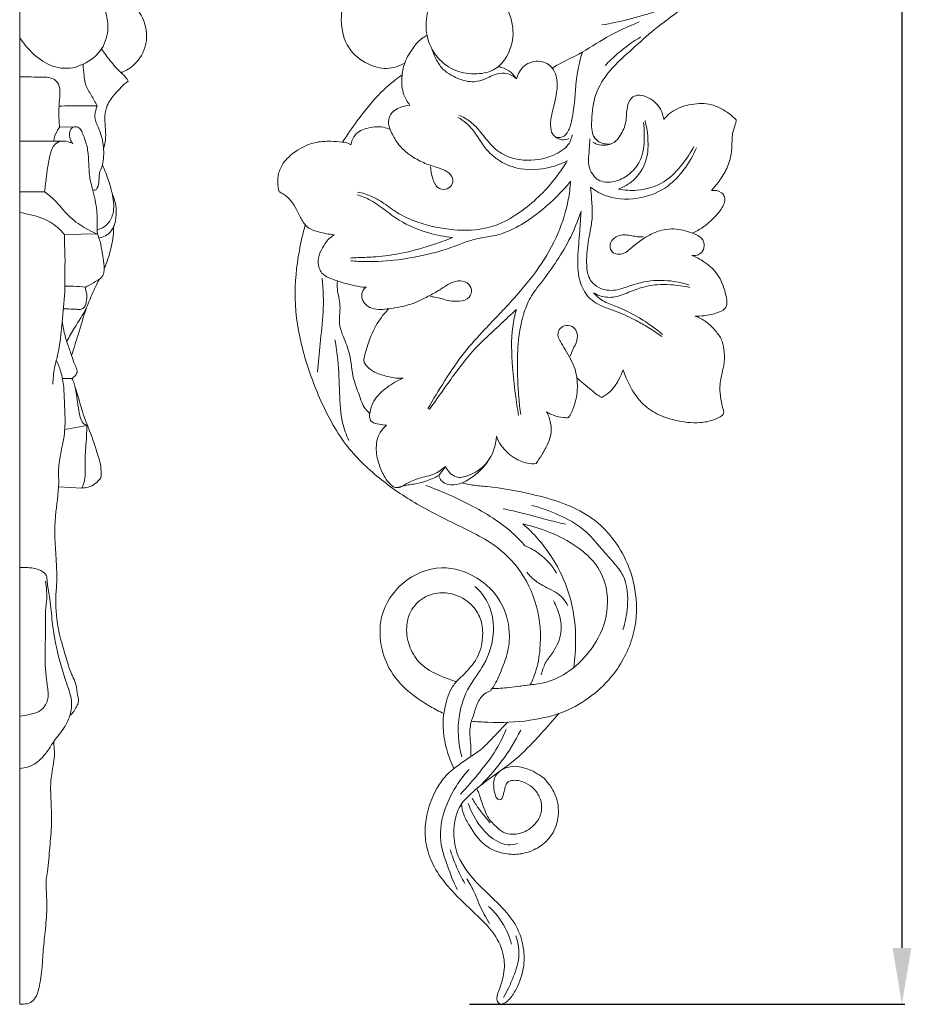
# Model space of a CAD drawing. Units: millimetres. Extents: x 0 to 1341, y -5 to 2424.
# Drawn here: x 456 to 615, y 1075 to 1250 of the extents above; entities that cross this region are included whole.
import ezdxf

# ---------------------------------------------------------------- set-up
doc = ezdxf.new("R2010")
doc.units = ezdxf.units.MM
doc.header["$MEASUREMENT"] = 0
doc.layers.get('0').update_dxf_attribs({"lineweight": 5})
doc.styles.add('Arial', font='arial.ttf')
doc.dimstyles.new('Default', dxfattribs={"dimtxt": 10, "dimasz": 10, "dimexe": 0.5, "dimexo": 0.5, "dimgap": 0.25, "dimtad": 1, "dimtoh": 1, "dimdec": 0, "dimzin": 1, "dimdsep": 46, "dimtxsty": 'Arial', "dimcen": 0.5, "dimazin": 0, "dimtfac": 1, "dimtdec": 4, "dimtix": 1, "dimtmove": 1, "dimatfit": 3, "dimfxl": 1, "dimtolj": 1, "dimtzin": 1, "dimarcsym": 0})

# ---------------------------------------------------------------- blocks, each defined once
blk = doc.blocks.new('*D6')
at = {"color": 0, "lineweight": -2, "transparency": 16777216}
for p, q in [((529.86, 1534.78), (613.73, 1534.78)), ((613.23, 1524.78), (613.23, 1084.67)), ((536.39, 1074.67), (613.73, 1074.67))]:
    blk.add_line(p, q, dxfattribs=at)
at = {"color": 0, "transparency": 16777216}
for points in [[(611.56, 1524.78), (614.9, 1524.78), (613.23, 1534.78)], [(611.56, 1084.67), (614.9, 1084.67), (613.23, 1074.67)]]:
    blk.add_solid(points, dxfattribs=at)
at = {"layer": 'Defpoints', "color": 0, "transparency": 16777216}
for p in [(529.36, 1534.78), (535.89, 1074.67), (613.23, 1074.67)]:
    blk.add_point(p, dxfattribs=at)
at = {"color": 0, "transparency": 16777216, "insert": (607.87, 1304.72), "char_height": 10, "attachment_point": 5, "rotation": 90, "style": 'Arial'}
blk.add_mtext('\\A1;459', dxfattribs=at)
blk = doc.blocks.new('N-253L_106_459')
blk.add_line((532.09, 1170.24), (530.93, 1168.63))
for points, knots in [([(576.2, 1322.52), (577.6, 1321.9), (580.07, 1320.68), (583.14, 1318.07), (586.49, 1316.5), (589.79, 1314.15), (591.7, 1310.1), (592.74, 1305.76), (593.06, 1301.52), (592.21, 1296.89), (592.09, 1291.48), (591.29, 1285.03), (590.6, 1278.98), (588.49, 1272.24), (585.5, 1266.15), (582.04, 1259.79), (578.04, 1255.27), (573.82, 1251.2), (569.31, 1248.12), (565.3, 1244.36), (561.33, 1240.95), (558.53, 1236.51), (558.05, 1232.41), (558.06, 1229.22), (558.82, 1228.41), (559.16, 1228.09)], [0, 0, 0, 0, 5.418526, 9.620785, 14.115029, 18.445521, 23.584127, 29.411779, 34.224145, 38.422959, 45.970585, 53.240657, 61.372405, 67.372538, 78.047594, 85.290375, 92.80474, 99.21341, 105.916166, 112.033168, 118.559289, 124.394074, 129.882911, 133.209848, 134.589861, 134.589861, 134.589861, 134.589861]), ([(516.69, 1258.25), (516.35, 1257.78), (515.4, 1256.31), (514.04, 1253.49), (513.27, 1249.26), (514.37, 1244.52), (517.92, 1241.67), (521.63, 1240.64), (523.89, 1241.37), (524.86, 1241.91)], [0, 0, 0, 0, 2.052658, 6.171577, 10.971895, 17.034384, 22.232502, 26.247339, 30.158614, 30.158614, 30.158614, 30.158614]), ([(531.49, 1255.38), (531.17, 1255.14), (530.46, 1254.52), (529.46, 1252.96), (528.66, 1250.33), (528.52, 1246.6), (530.39, 1242.77), (533.81, 1240.34), (537.56, 1239.78), (541.07, 1240.56), (543.28, 1243.22), (544.44, 1246.84), (543.64, 1251.35), (540.7, 1254.77), (538.14, 1255.89), (537.08, 1256.17)], [0, 0, 0, 0, 1.40888, 3.297562, 6.460089, 11.012943, 16.154244, 20.774795, 25.238259, 29.233153, 32.794835, 36.897271, 42.362135, 48.157036, 52.025167, 52.025167, 52.025167, 52.025167]), ([(576.91, 1254.23), (574.33, 1252.94), (568.79, 1250.65), (562.96, 1249.22), (559.91, 1248.71)], [0, 0, 0, 0, 10.151096, 21.065027, 21.065027, 21.065027, 21.065027]), ([(566.51, 1249.23), (564.55, 1248.42), (560.83, 1246.77), (556.39, 1243.65), (552.97, 1242.18), (551.45, 1241.27), (551.08, 1241.04)], [0, 0, 0, 0, 7.47635, 14.292987, 19.043722, 20.562557, 20.562557, 20.562557, 20.562557]), ([(528.83, 1246.83), (528.6, 1246.72), (527.71, 1246.23), (526.24, 1244.63), (524.78, 1242.23), (524.23, 1239.21), (524.41, 1236.53), (525.34, 1235.01), (525.79, 1234.46)], [0, 0, 0, 0, 0.894787, 3.551046, 7.565834, 10.630265, 14.256239, 16.751702, 16.751702, 16.751702, 16.751702]), ([(566.81, 1246.59), (565.39, 1245.73), (563.19, 1244.13), (561.22, 1242.27), (560.5, 1241.52)], [0, 0, 0, 0, 5.879743, 9.541398, 9.541398, 9.541398, 9.541398]), ([(544.73, 1239.1), (544.36, 1239.46), (543.42, 1240.08), (541.36, 1240.24), (539.45, 1239.15), (536.93, 1238.36), (534.1, 1239.16), (531.52, 1240.62), (530.33, 1242.79), (529.84, 1243.96), (529.67, 1244.48)], [0, 0, 0, 0, 1.845676, 3.809113, 6.955124, 9.433827, 12.874545, 16.96834, 19.497904, 21.43468, 21.43468, 21.43468, 21.43468]), ([(556.43, 1243.87), (555.92, 1242.12), (555.27, 1239.3), (555.13, 1235.28), (554.72, 1232.47), (554.21, 1230.19), (553.18, 1228.66), (552.1, 1228.67), (551.74, 1228.74)], [0, 0, 0, 0, 6.420639, 10.138716, 14.171538, 16.347666, 18.547424, 19.848047, 19.848047, 19.848047, 19.848047]), ([(544.73, 1239.1), (544.47, 1239.55), (543.74, 1240.43), (542.49, 1241.1), (541.66, 1241.23), (541.42, 1241.25)], [0, 0, 0, 0, 1.842593, 3.971959, 4.803687, 4.803687, 4.803687, 4.803687]), ([(554.03, 1228.53), (553.64, 1228.34), (552.79, 1228.13), (551.81, 1228.65), (550.89, 1229.43), (550.71, 1230.99), (550.95, 1232.73), (551.48, 1234.65), (551.97, 1236.92), (552.06, 1239.23), (551.06, 1241.4), (548.84, 1242.61), (545.92, 1241.78), (544.96, 1239.98), (544.73, 1239.1)], [0, 0, 0, 0, 1.516244, 2.835263, 3.746399, 5.681688, 7.904849, 10.038558, 12.6546, 16.134328, 17.960465, 20.813348, 24.255018, 27.454935, 27.454935, 27.454935, 27.454935]), ([(524.4, 1239.85), (523.08, 1238.89), (520.08, 1236.42), (516.75, 1232.2), (514.62, 1229.15), (513.83, 1227.88)], [0, 0, 0, 0, 5.777528, 13.613787, 18.884604, 18.884604, 18.884604, 18.884604]), ([(570.91, 1231.91), (570.82, 1232.53), (570.31, 1234.28), (568.4, 1235.86), (566.35, 1236.37), (564.89, 1235.71), (564.23, 1233.83), (564.35, 1231.48), (563.43, 1229.29), (562.26, 1227.81), (560.86, 1227.3), (559.5, 1227.26), (558.64, 1227.66), (558.29, 1227.89)], [0, 0, 0, 0, 2.240218, 6.237144, 8.099473, 9.381606, 11.479666, 14.565325, 17.713133, 19.617234, 21.012918, 22.810846, 24.275337, 24.275337, 24.275337, 24.275337]), ([(525.79, 1234.46), (525.14, 1234.4), (524.08, 1234.11), (522.82, 1233.42), (522.06, 1232.45), (521.89, 1231.13), (522.5, 1229.51), (523.68, 1227.36), (525.84, 1225.4), (528.42, 1224.05), (530.61, 1223.37), (532.43, 1222.78), (533.57, 1221.56), (533.32, 1220.05), (532.1, 1219.32), (530.45, 1219.67), (529.77, 1221.53), (529.46, 1222.8), (529.45, 1223.53)], [0, 0, 0, 0, 2.304463, 3.802353, 4.990751, 6.520879, 8.239432, 10.988792, 15.135185, 18.285673, 21.200544, 23.228652, 25.013425, 26.512598, 27.940195, 29.577715, 31.729919, 34.28885, 34.28885, 34.28885, 34.28885]), ([(583.77, 1231.85), (583.28, 1232.34), (581.94, 1233.45), (579.3, 1234.83), (575.71, 1234.75), (572.69, 1233.74), (571.3, 1232.39), (570.91, 1231.91)], [0, 0, 0, 0, 2.447332, 6.117478, 10.240983, 14.764626, 16.963847, 16.963847, 16.963847, 16.963847]), ([(534.33, 1232.28), (534.84, 1231.99), (536.03, 1231.16), (537.53, 1229.42), (538.95, 1226.93), (541.32, 1224.54), (545.24, 1222.86), (549.68, 1222.92), (552.58, 1223.94), (553.76, 1224.55)], [0, 0, 0, 0, 2.102334, 5.059898, 8.011464, 12.202691, 16.666832, 22.695152, 27.386847, 27.386847, 27.386847, 27.386847]), ([(554.64, 1229.15), (554.52, 1228.63), (553.95, 1226.98), (550.73, 1225.04), (546.25, 1224.27), (541.76, 1225.63), (539.35, 1228.33), (537.65, 1230.62), (535.94, 1231.99), (534.85, 1232.52), (534.47, 1232.67)], [0, 0, 0, 0, 1.876279, 5.927674, 12.361107, 17.643444, 21.572729, 24.87138, 27.737954, 29.161291, 29.161291, 29.161291, 29.161291]), ([(522.28, 1230.13), (521.9, 1230.3), (520.49, 1230.77), (518.52, 1230.53), (516.71, 1229.84), (515.7, 1228.82), (515.38, 1227.88), (515.31, 1227.37)], [0, 0, 0, 0, 1.478057, 5.184543, 6.688532, 8.251801, 10.06757, 10.06757, 10.06757, 10.06757]), ([(567.3, 1231.38), (567.39, 1230.66), (567.48, 1228.59), (567.35, 1224.99), (564.88, 1221.88), (562.16, 1220.76), (560.26, 1220.7), (558.82, 1221.28), (558.17, 1222.27), (557.57, 1223.37), (557.49, 1224.81), (557.67, 1226.57), (557.73, 1227.86), (557.76, 1228.45)], [0, 0, 0, 0, 2.545701, 7.332213, 12.342823, 15.500142, 17.477732, 18.887791, 20.773638, 21.490044, 23.274327, 25.68703, 27.80066, 27.80066, 27.80066, 27.80066]), ([(562.83, 1219.53), (563.78, 1219.88), (565.86, 1221.09), (567.97, 1224.22), (568.22, 1228.08), (567.89, 1230.51), (567.57, 1231.69)], [0, 0, 0, 0, 3.579474, 8.301558, 12.612939, 16.919957, 16.919957, 16.919957, 16.919957]), ([(579.4, 1219.27), (579.81, 1219.72), (580.74, 1220.88), (582.06, 1222.89), (582.95, 1225.42), (583.03, 1227.65), (583.07, 1229.5), (583.48, 1230.64), (583.75, 1231.44), (583.77, 1231.75), (583.77, 1231.85)], [0, 0, 0, 0, 2.142871, 5.222158, 8.462446, 11.446315, 13.059536, 14.959073, 15.673989, 16.026492, 16.026492, 16.026492, 16.026492]), ([(558.5, 1228.85), (558.71, 1228.49), (559.25, 1227.9), (560.17, 1227.61), (560.91, 1227.51), (561.31, 1227.53), (561.53, 1227.56)], [0, 0, 0, 0, 1.457531, 2.688997, 3.315508, 4.084444, 4.084444, 4.084444, 4.084444]), ([(515.31, 1227.37), (515.18, 1227.47), (514.69, 1227.79), (513.45, 1227.93), (511.44, 1228.1), (508.5, 1227.9), (505.55, 1226.45), (503.32, 1224.46), (502.16, 1221.93), (502.25, 1220.09), (502.54, 1219.07)], [0, 0, 0, 0, 0.605454, 1.993115, 4.318611, 7.769836, 12.199597, 15.680231, 18.087609, 21.822156, 21.822156, 21.822156, 21.822156]), ([(557.88, 1219.86), (558.79, 1219.19), (561.63, 1217.64), (566.74, 1217.58), (571.53, 1219.64), (574.69, 1223), (576.15, 1225.5), (576.72, 1226.88)], [0, 0, 0, 0, 4.017117, 11.173439, 17.10255, 21.92412, 27.204911, 27.204911, 27.204911, 27.204911]), ([(576.25, 1227.09), (575.71, 1226.05), (574.17, 1223.75), (571.1, 1220.41), (566.71, 1219.14), (563.92, 1219.31), (562.83, 1219.53)], [0, 0, 0, 0, 4.134388, 9.765288, 15.584004, 19.519665, 19.519665, 19.519665, 19.519665]), ([(553.76, 1224.55), (553.17, 1223.57), (550.91, 1220.27), (546.46, 1215.8), (540.04, 1212.22), (533.4, 1212.09), (527.88, 1213.2), (523.63, 1215.13), (521.17, 1217.06), (518.88, 1218.39), (517.35, 1218.84), (516.47, 1218.99)], [0, 0, 0, 0, 4.058667, 14.060553, 22.050385, 29.236986, 36.928477, 41.809354, 45.527183, 47.939576, 51.087858, 51.087858, 51.087858, 51.087858]), ([(515.27, 1206.78), (516.17, 1206.7), (518.98, 1206.55), (524.11, 1206.89), (529.51, 1207.97), (533.73, 1209.31), (536.43, 1210.46), (538.98, 1210.93), (542.15, 1211.43), (545.71, 1213.16), (550.06, 1216.29), (552.84, 1219.07), (554.34, 1220.92)], [0, 0, 0, 0, 3.184973, 9.911241, 18.09367, 22.531158, 25.5434, 28.393537, 31.638795, 36.831242, 42.12609, 50.548993, 50.548993, 50.548993, 50.548993]), ([(554.34, 1220.92), (554.27, 1219.83), (553.88, 1216.68), (552.22, 1211.36), (548.82, 1205.45), (544.19, 1199.87), (539.53, 1195.1), (535.21, 1190.41), (532.02, 1185.56), (529.92, 1182.16), (528.95, 1180.45)], [0, 0, 0, 0, 3.875466, 11.161326, 19.482331, 27.748206, 36.675254, 43.023216, 50.179537, 57.110348, 57.110348, 57.110348, 57.110348]), ([(575.42, 1202.47), (574.18, 1202.87), (571.3, 1203.46), (567.49, 1203.21), (564.4, 1202.17), (562.27, 1201.44), (560.19, 1201.57), (558.64, 1202.33), (557.43, 1203.84), (557.13, 1205.85), (557.24, 1208), (557.44, 1210.06), (557.87, 1212.19), (558.3, 1214.73), (558.12, 1217.35), (557.97, 1219.14), (557.88, 1219.86)], [0, 0, 0, 0, 4.602887, 10.272603, 13.185727, 16.105076, 18.126797, 20.395403, 21.963518, 24.777567, 27.252175, 29.614475, 32.065129, 34.899225, 38.684145, 41.253261, 41.253261, 41.253261, 41.253261]), ([(502.54, 1219.07), (502.8, 1218.94), (503.57, 1218.5), (504.73, 1217.5), (505.61, 1215.99), (506.26, 1214.68), (506.86, 1213.49), (507.86, 1212.4), (509.86, 1211.82), (511.37, 1211.48), (512.3, 1211.42)], [0, 0, 0, 0, 1.035721, 3.120914, 5.298511, 7.146303, 8.288254, 9.99522, 12.175794, 15.456992, 15.456992, 15.456992, 15.456992]), ([(516.4, 1218.52), (517.11, 1218.31), (518.85, 1217.65), (521.23, 1215.92), (524.48, 1213.4), (528.67, 1211.72), (531.96, 1211.06), (533.38, 1210.92)], [0, 0, 0, 0, 2.623477, 6.490498, 10.340803, 17.099889, 22.142628, 22.142628, 22.142628, 22.142628]), ([(576.03, 1211.69), (576.67, 1211.99), (578.12, 1212.83), (579.84, 1214.39), (581.17, 1215.92), (581.73, 1217.15), (581.79, 1218.18), (581.03, 1219.21), (580, 1219.36), (579.4, 1219.27)], [0, 0, 0, 0, 2.489043, 5.870376, 8.169408, 9.557609, 10.584967, 11.642562, 13.774447, 13.774447, 13.774447, 13.774447]), ([(545.47, 1179.46), (545.34, 1180.45), (545, 1183.57), (544.81, 1188.42), (545.07, 1193.66), (546.01, 1197.73), (547.27, 1200.57), (549.36, 1203.16), (551.62, 1206.27), (554.31, 1210.61), (555.62, 1213.84), (556.2, 1215.62)], [0, 0, 0, 0, 3.512444, 11.064251, 17.086474, 21.96219, 25.73745, 27.920234, 33.650188, 39.301007, 45.89097, 45.89097, 45.89097, 45.89097]), ([(556.2, 1215.62), (556.13, 1214.44), (555.99, 1211.66), (555.52, 1207.41), (555.67, 1203.13), (557.67, 1199.71), (560.44, 1198.48), (563.27, 1197.49), (565.71, 1196.35), (568.29, 1194.9), (569.77, 1193.89), (570.55, 1193.31)], [0, 0, 0, 0, 4.165161, 9.814145, 15.147054, 18.94821, 23.043054, 25.46399, 29.603445, 32.47074, 35.912966, 35.912966, 35.912966, 35.912966]), ([(507.18, 1213.18), (506.76, 1211.65), (505.8, 1207.34), (504.98, 1199.85), (506.47, 1190.96), (509.58, 1182.24), (513.8, 1174.16), (520.13, 1168.05), (527.5, 1163), (534.42, 1159.78), (540.73, 1156.54), (545.5, 1152.26), (548.75, 1145.5), (549.22, 1138.88), (548.39, 1134.19), (547.53, 1132.15), (547.18, 1131.44)], [0, 0, 0, 0, 5.572992, 15.561677, 26.361707, 37.013987, 48.219793, 58.102984, 67.702727, 79.617215, 84.980647, 92.684853, 101.779225, 110.695001, 115.652429, 118.453839, 118.453839, 118.453839, 118.453839]), ([(512.3, 1211.42), (511.93, 1211.16), (511.11, 1210.49), (510.2, 1209.04), (509.36, 1207.36), (509.52, 1205.72), (510.14, 1204.39), (511.36, 1203.76), (513.16, 1203.06), (515.19, 1202.53), (516.99, 1202.13), (517.82, 1202.09), (518.02, 1202.09)], [0, 0, 0, 0, 1.57872, 3.667803, 6.026009, 8.011853, 9.289313, 11.012271, 12.619407, 16.157999, 18.375914, 19.087188, 19.087188, 19.087188, 19.087188]), ([(575.92, 1207.73), (576.13, 1207.69), (576.65, 1207.68), (577.52, 1208.06), (578.23, 1209.1), (577.96, 1210.8), (575.83, 1211.85), (573.12, 1212.65), (569.77, 1212.21), (567.19, 1210.74), (565.41, 1209.36), (564.21, 1208.2), (563, 1207.85), (561.94, 1208.07), (561.29, 1208.92), (561.37, 1210.26), (562.83, 1211.51), (564.58, 1211.41), (566.04, 1211.03), (566.8, 1211.03), (567.22, 1211.06)], [0, 0, 0, 0, 0.744645, 1.808605, 3.214665, 4.897931, 7.121645, 10.959308, 14.988864, 18.549465, 21.326749, 22.956457, 24.353749, 25.612748, 26.49532, 27.919425, 29.871075, 32.589215, 33.705847, 35.217232, 35.217232, 35.217232, 35.217232]), ([(533.38, 1210.92), (532.38, 1210.51), (529.38, 1209.4), (524.83, 1208.12), (520.19, 1207.47), (517.15, 1207.38), (515.63, 1207.3), (515.16, 1207.27)], [0, 0, 0, 0, 3.827054, 11.260506, 16.63185, 20.316154, 21.981305, 21.981305, 21.981305, 21.981305]), ([(576.42, 1196.97), (576.98, 1196.95), (578.35, 1196.99), (580.14, 1197.41), (581.57, 1198), (582.11, 1198.75), (582.13, 1199.76), (581.78, 1201.66), (580.71, 1204.42), (578.37, 1206.54), (576.67, 1207.44), (575.92, 1207.73)], [0, 0, 0, 0, 1.972, 4.803409, 6.513562, 7.242504, 7.902749, 9.99642, 14.086793, 18.013139, 20.843975, 20.843975, 20.843975, 20.843975]), ([(510.2, 1203.67), (510.38, 1201.66), (510.54, 1197.76), (509.78, 1192.22), (509.51, 1188.67), (509.37, 1186.99)], [0, 0, 0, 0, 7.116468, 13.699686, 19.676018, 19.676018, 19.676018, 19.676018]), ([(512.89, 1203.19), (512.88, 1202.72), (512.84, 1201.23), (513.66, 1198.61), (512.99, 1195.66), (514.13, 1192.87), (515.34, 1189.9), (515.46, 1186.23), (516.75, 1183.11), (517.43, 1180.84), (518.36, 1179.93), (518.66, 1179.67)], [0, 0, 0, 0, 1.683211, 5.204563, 9.510409, 11.795606, 15.64414, 20.808577, 24.44355, 27.560931, 28.943326, 28.943326, 28.943326, 28.943326]), ([(518.02, 1202.09), (517.81, 1201.95), (517.32, 1201.48), (517.09, 1200.31), (517.74, 1199.05), (519.02, 1198.2), (520.58, 1198.09), (522.9, 1198.34), (525.84, 1198.85), (528.75, 1200.3), (531.01, 1201.52), (532.61, 1202.68), (534.27, 1203.34), (535.99, 1203.13), (536.93, 1201.72), (536.42, 1199.98), (534.26, 1199.42), (532.29, 1199.73), (530.63, 1200.31), (529.76, 1200.4), (529.4, 1200.43)], [0, 0, 0, 0, 0.871326, 2.338457, 3.826867, 5.632247, 7.480722, 9.240833, 13.890605, 17.86424, 20.644254, 22.931585, 24.836807, 26.843136, 28.500706, 30.148925, 32.386522, 35.508519, 37.257654, 38.553478, 38.553478, 38.553478, 38.553478]), ([(558.44, 1201.09), (558.91, 1200.8), (560.25, 1200.2), (562.76, 1200.28), (564.84, 1201.31), (567.19, 1202.12), (569.47, 1202.62), (572.5, 1202.57), (574.43, 1202.3), (575.56, 1202.04)], [0, 0, 0, 0, 1.946245, 5.064577, 8.478249, 10.062676, 13.837936, 16.623584, 20.698327, 20.698327, 20.698327, 20.698327]), ([(570.68, 1193.7), (569.57, 1194.63), (566.87, 1196.61), (563.14, 1198.49), (559.93, 1199.59), (558.85, 1200.62), (558.44, 1201.09)], [0, 0, 0, 0, 5.101811, 11.758392, 14.726189, 16.904911, 16.904911, 16.904911, 16.904911]), ([(522.01, 1198.25), (521.48, 1197.71), (520.1, 1196.08), (518.78, 1193.42), (518.02, 1190.99), (517.63, 1189.61), (517.58, 1188.65), (518.33, 1187.77), (519.48, 1186.89), (521.38, 1186.32), (523.09, 1185.88), (524.24, 1185.89), (524.57, 1185.91)], [0, 0, 0, 0, 2.69381, 7.470987, 10.352489, 11.65592, 12.55773, 13.590005, 15.50921, 17.657912, 20.502105, 21.687005, 21.687005, 21.687005, 21.687005]), ([(529.29, 1180.35), (530.4, 1182.03), (533.07, 1185.75), (536.8, 1190.89), (540.93, 1194.56), (543.3, 1196.85), (544.45, 1197.91), (544.71, 1198.15)], [0, 0, 0, 0, 7.105141, 16.176256, 22.278038, 26.542554, 27.792801, 27.792801, 27.792801, 27.792801]), ([(544.71, 1198.15), (544.43, 1197.14), (543.7, 1193.76), (543.92, 1188.66), (544.45, 1183.42), (544.89, 1180.56), (545.11, 1179.31)], [0, 0, 0, 0, 3.693793, 12.133995, 17.818326, 22.319632, 22.319632, 22.319632, 22.319632]), ([(553.98, 1178.91), (554.35, 1179.51), (555.19, 1181.22), (555.73, 1184.23), (555.26, 1187.85), (553.7, 1190.39), (552.66, 1192.23), (552, 1193.36), (552.17, 1194.59), (553.26, 1195.41), (554.65, 1195.27), (555.63, 1194.13), (555.56, 1192.51), (554.78, 1191.18), (554.42, 1190.23), (554.26, 1189.83)], [0, 0, 0, 0, 2.482829, 6.681335, 10.609879, 15.065993, 16.998599, 18.140394, 19.593088, 20.920281, 22.570894, 23.983079, 25.812166, 27.842283, 29.383633, 29.383633, 29.383633, 29.383633]), ([(563.68, 1187.43), (563.99, 1186.41), (564.95, 1184.2), (566.97, 1181.26), (569.9, 1179.35), (573.34, 1178.22), (576.67, 1177.82), (579.35, 1178.3), (580.68, 1178.89), (581.4, 1179.31), (581.65, 1179.93), (581.32, 1180.63), (581.1, 1181.93), (580.75, 1183.93), (581.04, 1186.14), (581.68, 1188.34), (581.7, 1190.41), (581.42, 1192.53), (580.19, 1194.36), (578.57, 1195.96), (577.12, 1196.71), (576.42, 1196.97)], [0, 0, 0, 0, 3.743921, 8.47199, 12.347007, 15.833981, 21.17921, 24.015885, 25.246618, 26.392344, 26.787133, 27.464321, 28.972807, 31.500263, 34.538955, 36.738465, 39.554205, 41.815557, 44.119661, 47.155333, 49.790338, 49.790338, 49.790338, 49.790338]), ([(512.46, 1192.75), (512.67, 1191.56), (513.14, 1188.41), (513.26, 1183.48), (513.48, 1178.6), (514.46, 1175.87), (514.91, 1174.85)], [0, 0, 0, 0, 4.273163, 11.21007, 17.420726, 21.340007, 21.340007, 21.340007, 21.340007]), ([(559.87, 1182.5), (560.39, 1182.77), (561.64, 1183.6), (562.83, 1185.41), (563.47, 1186.81), (563.68, 1187.43)], [0, 0, 0, 0, 2.086529, 5.181049, 7.494604, 7.494604, 7.494604, 7.494604]), ([(524.57, 1185.91), (523.55, 1185.51), (521.63, 1184.38), (519.36, 1182.26), (518.69, 1180.15), (518.55, 1178.82), (519.12, 1177.9), (520.36, 1177.75), (521.21, 1177.57), (521.65, 1177.55)], [0, 0, 0, 0, 3.856397, 7.834656, 10.547281, 11.548605, 12.433108, 14.032181, 15.582796, 15.582796, 15.582796, 15.582796]), ([(555.46, 1185.98), (555.85, 1185.64), (556.69, 1184.92), (557.92, 1183.93), (558.93, 1183.01), (559.6, 1182.64), (559.87, 1182.5)], [0, 0, 0, 0, 1.799962, 3.937916, 5.548829, 6.613634, 6.613634, 6.613634, 6.613634]), ([(548.23, 1170.74), (548.57, 1171.25), (549.23, 1172.34), (550.22, 1173.91), (550.94, 1175.81), (550.92, 1177.92), (550.41, 1179.32), (550.06, 1179.94)], [0, 0, 0, 0, 2.159963, 4.485071, 6.562876, 9.21265, 11.727218, 11.727218, 11.727218, 11.727218]), ([(550.06, 1179.94), (550.46, 1179.7), (551.42, 1179.25), (552.76, 1178.9), (553.67, 1178.89), (553.98, 1178.91)], [0, 0, 0, 0, 1.625988, 3.742638, 4.826858, 4.826858, 4.826858, 4.826858]), ([(521.65, 1177.55), (521.2, 1177.19), (520.04, 1175.97), (519.62, 1173.27), (520.23, 1170.53), (521.18, 1168.47), (522.13, 1167.16), (522.97, 1166.51), (523.75, 1166.42), (524.67, 1166.86), (526, 1167.71), (527.99, 1168.31), (530.25, 1168.81), (531.51, 1169.7), (532.09, 1170.24)], [0, 0, 0, 0, 2.020715, 5.762305, 9.012326, 11.84941, 13.692212, 14.715137, 15.470751, 16.326283, 18.23092, 21.0757, 23.567747, 26.35881, 26.35881, 26.35881, 26.35881]), ([(532.09, 1170.24), (532.29, 1169.82), (532.82, 1169.08), (534.19, 1168.06), (536.86, 1168.7), (540.04, 1170.82), (541.06, 1173.96), (541.18, 1175.6)], [0, 0, 0, 0, 1.616052, 3.194439, 5.662171, 10.495252, 16.323993, 16.323993, 16.323993, 16.323993]), ([(541.18, 1175.6), (541.39, 1175.02), (542.18, 1173.47), (544.11, 1171.73), (546.37, 1170.74), (547.72, 1170.7), (548.23, 1170.74)], [0, 0, 0, 0, 2.196786, 6.039569, 8.918677, 10.726966, 10.726966, 10.726966, 10.726966]), ([(530.93, 1168.63), (531, 1168.3), (531.33, 1167.51), (532.77, 1166.85), (534.69, 1167.06), (537.22, 1168.39), (538.82, 1169.95), (539.62, 1171.13)], [0, 0, 0, 0, 1.194731, 2.844976, 5.151888, 7.801667, 12.816377, 12.816377, 12.816377, 12.816377]), ([(523.53, 1166.47), (524.16, 1166.67), (525.15, 1166.93), (526.88, 1167.12), (528.76, 1167.59), (530.19, 1168.22), (530.93, 1168.63)], [0, 0, 0, 0, 2.323848, 3.605407, 6.131146, 9.104974, 9.104974, 9.104974, 9.104974]), ([(536.72, 1124.96), (537.68, 1124.87), (541.15, 1124.64), (546.99, 1124.83), (555.32, 1126.91), (562.38, 1132.67), (566.9, 1142.44), (565.49, 1153.31), (558.04, 1162.36), (548.43, 1165.23), (541.35, 1166.54), (537.1, 1166.85), (535.63, 1167.15), (534.99, 1167.31)], [0, 0, 0, 0, 3.412225, 12.249847, 20.509079, 33.346481, 42.746973, 57.54064, 69.235807, 82.088859, 91.77908, 94.767625, 97.075416, 97.075416, 97.075416, 97.075416]), ([(528.64, 1166.83), (531.32, 1165.9), (536.77, 1163.42), (542.81, 1159.82), (545.62, 1156.84), (546.23, 1156.13)], [0, 0, 0, 0, 10.009629, 21.11458, 24.41645, 24.41645, 24.41645, 24.41645]), ([(542.33, 1162.71), (543.54, 1162.46), (546.12, 1161.89), (549.78, 1160.83), (552.28, 1160.24), (553.42, 1159.97)], [0, 0, 0, 0, 4.377462, 9.31934, 13.432359, 13.432359, 13.432359, 13.432359]), ([(547.38, 1163.31), (549.05, 1162.9), (552.28, 1161.72), (556.76, 1159.32), (559.59, 1155.83), (561.98, 1153.22), (564.43, 1150.12), (564.68, 1145.71), (564.07, 1142.5), (563.62, 1141.19)], [0, 0, 0, 0, 6.087397, 12.090347, 17.6356, 21.705926, 24.656166, 31.362451, 36.233123, 36.233123, 36.233123, 36.233123]), ([(545.88, 1160.02), (547.45, 1159.67), (551.22, 1158.47), (555.92, 1155.97), (559.63, 1152.18), (561.32, 1147.22), (560.45, 1141.27), (557.08, 1136.2), (553.01, 1132.82), (549.46, 1131.63), (546.89, 1131.43), (545.73, 1131.24), (545.01, 1131.12)], [0, 0, 0, 0, 5.670056, 13.940581, 18.47762, 24.062968, 31.767006, 38.774171, 45.14106, 50.106123, 51.660619, 54.230777, 54.230777, 54.230777, 54.230777]), ([(545.88, 1160.02), (547.76, 1158.37), (551.43, 1154.19), (554.7, 1146.95), (555.4, 1140.02), (555.14, 1136.1), (554.91, 1134.49)], [0, 0, 0, 0, 8.84284, 19.362809, 27.435598, 33.170448, 33.170448, 33.170448, 33.170448]), ([(546.23, 1156.13), (547.16, 1155.75), (549.37, 1154.52), (551.07, 1152.58), (551.85, 1151.29)], [0, 0, 0, 0, 3.525027, 8.83391, 8.83391, 8.83391, 8.83391]), ([(540.09, 1130.37), (540.19, 1130.49), (540.96, 1131.46), (541.93, 1133.71), (543.25, 1136.99), (543.72, 1141.42), (542.23, 1146.56), (537.77, 1150.94), (531.13, 1153.06), (524.12, 1150.13), (520.22, 1144.06), (520.47, 1137.95), (522.61, 1132.84), (526.04, 1129.67), (529.28, 1127.6), (530.99, 1126.7), (531.81, 1126.31)], [0, 0, 0, 0, 0.555266, 4.339126, 8.547046, 13.012489, 19.829751, 26.606791, 34.33308, 42.985796, 51.398323, 58.090339, 63.770291, 70.537765, 74.144808, 77.349428, 77.349428, 77.349428, 77.349428]), ([(546.55, 1151.44), (547.04, 1150.85), (548.13, 1149.76), (550.45, 1148.5), (552.71, 1147.41), (553.61, 1145.95), (553.85, 1145.47)], [0, 0, 0, 0, 2.699122, 5.358153, 9.318175, 11.236755, 11.236755, 11.236755, 11.236755]), ([(537.35, 1148.92), (538.21, 1148.14), (540.08, 1145.83), (541.12, 1140.68), (539.46, 1135.28), (535.98, 1131.06), (534.06, 1125.43), (534.35, 1121.01), (535.01, 1118.61)], [0, 0, 0, 0, 4.077239, 10.233627, 17.712224, 23.140063, 29.418934, 38.2021, 38.2021, 38.2021, 38.2021]), ([(534.05, 1132), (533.16, 1132.24), (531.09, 1133.01), (527.99, 1134.51), (525.83, 1137.45), (524.98, 1140.88), (525.52, 1144.47), (528, 1147.04), (531.05, 1147.98), (534.27, 1147.52), (536.99, 1145.73), (538.64, 1142.88), (538.85, 1139.55), (537.97, 1136.04), (536.02, 1133.93), (534.49, 1132.42), (532.86, 1130.78), (532.23, 1128.39), (531.44, 1124.63), (531.9, 1120.75), (533.08, 1117.62), (533.62, 1116.56)], [0, 0, 0, 0, 3.252071, 7.806888, 11.891027, 15.643331, 20.096127, 24.037554, 27.552127, 30.968461, 35.228388, 38.561328, 42.202613, 46.746784, 50.913446, 52.087578, 54.372125, 58.95976, 60.422167, 67.985235, 72.192506, 72.192506, 72.192506, 72.192506]), ([(551.3, 1146.34), (551.8, 1145.48), (552.51, 1143.67), (552.91, 1140.38), (551.54, 1137.53), (549.76, 1135.37), (549.29, 1133.91), (549.13, 1133.21)], [0, 0, 0, 0, 3.486606, 6.803214, 11.372085, 14.122348, 16.655239, 16.655239, 16.655239, 16.655239]), ([(547.18, 1131.44), (545.93, 1131.23), (543.67, 1130.93), (541.39, 1130.78), (540.38, 1130.74)], [0, 0, 0, 0, 4.469625, 8.036957, 8.036957, 8.036957, 8.036957]), ([(540.09, 1130.37), (539.73, 1130.23), (538.71, 1129.68), (537.62, 1128.1), (537.23, 1126.32), (536.52, 1124.57), (536.37, 1122.71), (536.63, 1120.63), (536.63, 1119.34), (536.62, 1118.67)], [0, 0, 0, 0, 1.371059, 4.000648, 6.427382, 7.770475, 10.655273, 12.843506, 15.19226, 15.19226, 15.19226, 15.19226]), ([(552.24, 1126.32), (551.24, 1125.12), (548.89, 1122.51), (545.1, 1118.37), (540.53, 1115.24), (537.01, 1112.52), (534.22, 1109.72), (533.38, 1105.82), (533.9, 1101.07), (537.04, 1096.65), (541.05, 1093.04), (544.54, 1089.34), (546.03, 1085.33), (546.23, 1081.22), (545.11, 1077.95), (543.74, 1075.74), (542.76, 1074.88), (541.97, 1074.58), (541.34, 1074.98), (541.15, 1075.91), (541.67, 1077.29), (542.48, 1079.45), (542.78, 1082.9), (541.21, 1086.99), (537.66, 1090.54), (533.86, 1094.01), (530.69, 1097.75), (528.9, 1101.48), (528.35, 1105), (528.79, 1109.18), (530.34, 1113.07), (532.68, 1115.91), (534.72, 1117.36), (536.49, 1118.6), (538.67, 1120.03), (540.71, 1122.22), (542.3, 1123.85), (543.11, 1124.76)], [0, 0, 0, 0, 5.538438, 12.372944, 19.739805, 24.969578, 28.126382, 33.419428, 38.297866, 44.654412, 51.864753, 57.515611, 62.317877, 66.622107, 71.777282, 74.275054, 75.677556, 76.364015, 77.03237, 78.010343, 79.44653, 82.155546, 86.204636, 91.321421, 97.030188, 103.719629, 109.535272, 114.186514, 118.141559, 121.935766, 128.897429, 132.549232, 134.739403, 137.719664, 140.163118, 143.919759, 148.213269, 148.213269, 148.213269, 148.213269]), ([(534.77, 1111.96), (535.96, 1113.23), (538.01, 1115.66), (540.94, 1119.37), (542.29, 1122.04), (542.89, 1123.46)], [0, 0, 0, 0, 6.164325, 11.193361, 16.63768, 16.63768, 16.63768, 16.63768]), ([(545.47, 1123.37), (544.52, 1121.42), (542.3, 1117.77), (539.44, 1114.61), (537.92, 1113.19)], [0, 0, 0, 0, 7.630851, 14.962456, 14.962456, 14.962456, 14.962456]), ([(541.08, 1111.51), (540.82, 1112.16), (540.62, 1113.29), (540.71, 1114.96), (541.79, 1116.28), (543.46, 1116.96), (545.15, 1116.98), (546.48, 1116.52), (547.81, 1116.05), (548.84, 1115.34), (549.74, 1114.76), (550.25, 1114.07), (550.95, 1113.25), (551.5, 1112.18), (552.05, 1110.77), (552.31, 1108.53), (551.76, 1105.52), (549.57, 1102.94), (547, 1101.62), (544.31, 1101.15), (541.58, 1101.53), (538.49, 1103.09), (536.68, 1105.8), (535.29, 1108.25), (535.02, 1109.63), (534.96, 1110.25)], [0, 0, 0, 0, 2.46801, 3.987964, 5.733788, 8.143882, 10.131204, 11.554782, 13.091213, 15.100078, 15.918971, 16.855335, 18.088912, 19.722227, 21.082501, 23.397818, 27.59366, 31.46878, 34.861367, 37.623008, 40.985185, 44.41333, 49.490361, 52.141349, 54.347799, 54.347799, 54.347799, 54.347799]), ([(534.16, 1095.03), (533.51, 1096.41), (532.46, 1099.23), (530.76, 1104.04), (531.74, 1109.31), (533.91, 1113.46), (535.57, 1115.59), (536.29, 1116.37)], [0, 0, 0, 0, 5.351023, 10.674426, 17.700663, 23.403732, 27.158472, 27.158472, 27.158472, 27.158472]), ([(541.08, 1111.51), (541.13, 1111.4), (541.27, 1111.19), (541.6, 1110.94), (542.1, 1111.1), (542.32, 1111.65), (542.5, 1112.32), (542.67, 1113.04), (542.83, 1113.74), (543.3, 1114.32), (544.23, 1114.51), (545.29, 1114.38), (546.66, 1113.91), (548.07, 1112.87), (549.05, 1111.19), (549.34, 1109.15), (548.53, 1106.92), (546.53, 1105.28), (544.25, 1104.71), (542.31, 1105.09), (540.88, 1106.39), (539.57, 1107.78), (538.93, 1109.63), (538.35, 1111.07), (538.04, 1112.25), (537.77, 1112.79), (537.67, 1112.98)], [0, 0, 0, 0, 0.413712, 0.891254, 1.352739, 2.021694, 2.839854, 3.846717, 4.610349, 5.385487, 6.299082, 7.791057, 9.154331, 11.360331, 13.825383, 15.812208, 18.428848, 21.833879, 24.469411, 26.522429, 28.506642, 31.18021, 33.14742, 35.321581, 36.663132, 37.434135, 37.434135, 37.434135, 37.434135]), ([(536.15, 1110.35), (536.65, 1108.81), (538.1, 1106.21), (540.73, 1103.71), (543.15, 1102.8), (544.39, 1103.04), (544.92, 1103.24)], [0, 0, 0, 0, 5.741736, 10.260048, 12.558535, 14.534227, 14.534227, 14.534227, 14.534227]), ([(536.87, 1111.2), (537.21, 1110.62), (537.98, 1109.41), (539.11, 1108.03), (539.81, 1107.17), (540.05, 1106.88)], [0, 0, 0, 0, 2.388653, 5.026617, 6.314261, 6.314261, 6.314261, 6.314261]), ([(535.54, 1096.11), (535, 1097.06), (534.02, 1099.01), (533.26, 1101.07), (532.94, 1102.12)], [0, 0, 0, 0, 3.826591, 7.712941, 7.712941, 7.712941, 7.712941]), ([(535.89, 1096.96), (536.39, 1096.15), (537.26, 1094.64), (538.28, 1091.84), (539.28, 1090.07), (539.93, 1089.02)], [0, 0, 0, 0, 3.335122, 6.118652, 10.478143, 10.478143, 10.478143, 10.478143]), ([(543.87, 1085.34), (543.41, 1086.92), (542.26, 1089.37), (540.5, 1091.37), (539.77, 1092.05)], [0, 0, 0, 0, 5.814788, 9.335705, 9.335705, 9.335705, 9.335705]), ([(544.61, 1086.83), (544.98, 1085.77), (545.47, 1083.23), (544.44, 1080.08), (543.36, 1077.58), (542.75, 1076.37), (542.44, 1075.82)], [0, 0, 0, 0, 3.95581, 8.82839, 11.378928, 13.596929, 13.596929, 13.596929, 13.596929])]:
    blk.add_open_spline(points, degree=3, knots=knots)

msp = doc.modelspace()

# ---------------------------------------------------------------- linework, layer by layer
for p, q in [((456.43, 1074.66), (456.43, 1534.67)), ((466.28, 1230.61), (463.53, 1230.51)), ((464.07, 1228.06), (456.43, 1228.06)), ((460.87, 1219.03), (456.43, 1219.03)), ((470.28, 1211.55), (464.39, 1211.46)), ((465.67, 1185.86), (464.04, 1185.84)), ((468.34, 1177.54), (464.44, 1176.79)), ((467.47, 1166.39), (463.35, 1166.6))]:
    msp.add_line(p, q)
for points, knots in [([(456.43, 1246.55), (457.02, 1245.55), (458.59, 1243.6), (461.71, 1241.25), (465.23, 1240.75), (468.46, 1241.93), (471.34, 1244.11), (472.57, 1248.88), (471, 1253.64), (468.69, 1256.79), (467.31, 1258.22), (467.01, 1258.52)], [0, 0, 0, 0, 4.086762, 8.738137, 13.498181, 15.804162, 20.795505, 25.49597, 32.185686, 37.717696, 39.205934, 39.205934, 39.205934, 39.205934]), ([(474.46, 1240.21), (475.31, 1240.55), (477.31, 1241.75), (479.1, 1244.9), (479.01, 1248.84), (477.05, 1252.29), (474.04, 1254.22), (472.04, 1255.09), (471.24, 1255.35)], [0, 0, 0, 0, 3.254178, 8.009306, 11.987002, 16.672031, 21.368499, 24.34487, 24.34487, 24.34487, 24.34487]), ([(475.71, 1238.73), (475.63, 1238.89), (475.3, 1239.5), (474.01, 1240.52), (472.54, 1242.28), (471.46, 1243.71), (470.98, 1244.44)], [0, 0, 0, 0, 0.627937, 2.41474, 5.666757, 8.73738, 8.73738, 8.73738, 8.73738]), ([(470.21, 1234.34), (469.85, 1234.96), (469.2, 1236.2), (468.1, 1237.87), (467.84, 1239.81), (467.72, 1241.05), (467.72, 1241.73)], [0, 0, 0, 0, 2.556476, 4.940253, 6.940172, 9.344169, 9.344169, 9.344169, 9.344169]), ([(463.53, 1230.51), (463.44, 1231.39), (463.34, 1233.04), (463.48, 1235.21), (463.66, 1236.98), (463.34, 1238.57), (461.98, 1239.4), (460.35, 1239.43), (458.5, 1239.46), (457.12, 1239.45), (456.43, 1239.45)], [0, 0, 0, 0, 3.150972, 5.822835, 7.609986, 9.51556, 11.115409, 12.764753, 15.217072, 17.639341, 17.639341, 17.639341, 17.639341]), ([(471.35, 1226.6), (471.52, 1227.29), (471.94, 1229.27), (471.37, 1231.9), (471.92, 1234.65), (473.53, 1236.69), (474.85, 1238.06), (475.71, 1238.73)], [0, 0, 0, 0, 2.534626, 7.042322, 9.27551, 12.171065, 16.007838, 16.007838, 16.007838, 16.007838]), ([(470.21, 1234.34), (469.32, 1234.35), (467.06, 1234.36), (464.79, 1234.32), (463.43, 1234.27)], [0, 0, 0, 0, 3.151746, 7.981386, 7.981386, 7.981386, 7.981386]), ([(469.42, 1219.39), (469.56, 1219.32), (469.94, 1219.23), (470.41, 1220), (470.57, 1220.99), (470.48, 1222.43), (471.25, 1223.74), (471.42, 1225.9), (471.29, 1228.3), (470.5, 1230.23), (469.97, 1231.43), (469.73, 1232.24), (469.87, 1233.28), (470.06, 1233.96), (470.21, 1234.34)], [0, 0, 0, 0, 0.526732, 1.162346, 2.766059, 4.165171, 6.11839, 7.905157, 11.715192, 14.512406, 15.180542, 16.361549, 17.41884, 18.841073, 18.841073, 18.841073, 18.841073]), ([(463.53, 1230.51), (463.36, 1230.29), (462.85, 1229.55), (462.57, 1228.67), (462.5, 1228.06)], [0, 0, 0, 0, 0.97353, 3.153084, 3.153084, 3.153084, 3.153084]), ([(468.09, 1202.12), (468.31, 1202.2), (469.11, 1202.52), (469.89, 1203.11), (470.86, 1203.64), (471.48, 1204.48), (471.5, 1205.99), (471.18, 1207.74), (470.93, 1209.39), (470.62, 1210.64), (470.32, 1211.26), (470.21, 1211.97), (470.23, 1213.38), (470.21, 1216.01), (469.62, 1218.79), (468.97, 1220.98), (468.72, 1222.91), (468.7, 1225.09), (468.41, 1227.38), (467.81, 1228.89), (467.45, 1229.8), (467.08, 1230.43), (466.41, 1230.71), (465.51, 1230.41), (465.26, 1229.43), (465.33, 1228.46), (465.66, 1227.87), (465.86, 1227.62)], [0, 0, 0, 0, 0.844522, 3.001104, 3.420077, 4.764622, 6.410127, 8.579252, 11.090775, 12.25952, 13.123634, 13.4939, 14.756246, 18.115332, 22.755309, 24.696783, 26.157662, 29.628331, 32.363879, 34.253923, 35.325845, 35.824791, 36.770759, 37.63887, 38.829249, 39.957104, 41.090856, 41.090856, 41.090856, 41.090856]), ([(465.86, 1227.62), (465.71, 1227.7), (465.09, 1227.97), (463.97, 1228.2), (462.4, 1227.52), (461.61, 1225.06), (461.26, 1222.24), (460.96, 1219.97), (460.87, 1219.03)], [0, 0, 0, 0, 0.611377, 2.366323, 3.892978, 6.155542, 10.845265, 14.177469, 14.177469, 14.177469, 14.177469]), ([(470.51, 1210.84), (470.92, 1210.91), (471.66, 1211.15), (472.55, 1211.83), (473.16, 1212.77), (473.59, 1214.23), (473.65, 1215.95), (473.34, 1217.62), (472.81, 1218.82), (472.46, 1220.43), (471.86, 1222.09), (471.35, 1223.35), (471.15, 1223.81)], [0, 0, 0, 0, 1.452571, 2.708181, 3.861536, 5.341588, 8.016242, 9.876332, 11.26031, 12.641089, 15.676294, 17.45237, 17.45237, 17.45237, 17.45237]), ([(460.87, 1219.03), (461.23, 1218.78), (462.6, 1217.77), (464.34, 1215.45), (467.06, 1213.04), (469.19, 1211.96), (470.28, 1211.55)], [0, 0, 0, 0, 1.553955, 5.954499, 10.140572, 14.267262, 14.267262, 14.267262, 14.267262]), ([(470.22, 1212.3), (470.54, 1212.37), (471.33, 1212.67), (472.51, 1213.7), (473.18, 1215.39), (473.15, 1217.21), (472.98, 1218.31), (472.84, 1218.87)], [0, 0, 0, 0, 1.154742, 2.925199, 5.382915, 7.262731, 9.303252, 9.303252, 9.303252, 9.303252]), ([(464.39, 1211.46), (463.65, 1212.33), (461.72, 1214.08), (458.75, 1214.92), (456.92, 1215.27), (456.43, 1215.34)], [0, 0, 0, 0, 4.033548, 8.92593, 10.640719, 10.640719, 10.640719, 10.640719]), ([(462.33, 1184.84), (462.36, 1185.81), (462.5, 1187.25), (463.01, 1189.4), (463.66, 1192.08), (463.93, 1196.15), (464.51, 1200.46), (464.42, 1204.49), (464.54, 1207.39), (464.37, 1209.77), (464.38, 1210.95), (464.39, 1211.46)], [0, 0, 0, 0, 3.43462, 5.060681, 7.801163, 13.116239, 19.438636, 23.096287, 27.311041, 29.686805, 31.479257, 31.479257, 31.479257, 31.479257]), ([(471.48, 1205.46), (471.72, 1206.01), (472.33, 1207.61), (472.85, 1209.79), (473.13, 1211.67), (473.09, 1212.46), (473.07, 1212.71)], [0, 0, 0, 0, 2.114479, 6.013983, 7.909202, 8.785531, 8.785531, 8.785531, 8.785531]), ([(468.09, 1202.12), (467.4, 1202.19), (466.19, 1202.27), (464.97, 1202.28), (464.45, 1202.27)], [0, 0, 0, 0, 2.437446, 4.279201, 4.279201, 4.279201, 4.279201]), ([(464.79, 1192.48), (465.26, 1193.27), (466.39, 1195.27), (468.31, 1198.13), (469.37, 1201.23), (470.26, 1202.87), (470.62, 1203.53)], [0, 0, 0, 0, 3.237596, 8.143872, 12.064944, 14.715035, 14.715035, 14.715035, 14.715035]), ([(464.21, 1198.27), (464.54, 1198.25), (465.31, 1198.21), (466.35, 1198.19), (467.31, 1198.07), (468.14, 1198.64), (468.34, 1199.79), (468.4, 1200.9), (468.13, 1201.65), (468.1, 1202), (468.09, 1202.12)], [0, 0, 0, 0, 1.159672, 2.714424, 3.727276, 4.442588, 6.004578, 7.571324, 8.361108, 8.788772, 8.788772, 8.788772, 8.788772]), ([(465.66, 1189.95), (466.04, 1191.17), (466.93, 1194), (467.8, 1196.83), (468.29, 1198.45)], [0, 0, 0, 0, 4.496393, 10.466897, 10.466897, 10.466897, 10.466897]), ([(465.67, 1185.86), (465.75, 1185.91), (466.05, 1186.11), (466.42, 1186.44), (466.68, 1186.97), (466.58, 1187.62), (466.1, 1188.57), (465.63, 1190.11), (464.87, 1192.08), (464.3, 1194.16), (464.07, 1195.57), (463.99, 1196.19)], [0, 0, 0, 0, 0.352613, 1.252367, 1.724006, 2.383028, 3.4603, 5.472677, 8.039363, 10.902667, 13.078373, 13.078373, 13.078373, 13.078373]), ([(465.35, 1126.01), (465.56, 1126.14), (466.04, 1126.51), (466.32, 1127.28), (466.92, 1128.07), (466.88, 1129.12), (466.6, 1130.14), (466.54, 1131.24), (466.09, 1132.39), (465.41, 1133.78), (464.81, 1135.85), (463.93, 1138.72), (462.86, 1142.89), (462.8, 1146.93), (463.11, 1150.71), (462.79, 1155.14), (462.44, 1160.84), (463.49, 1166.01), (463.28, 1169.68), (463.56, 1172.03), (464.27, 1174.82), (464.6, 1178.02), (464.36, 1181.36), (464.33, 1184.47), (463.86, 1186.93), (463.25, 1188.47), (462.94, 1189.1)], [0, 0, 0, 0, 0.843543, 2.061877, 2.815118, 4.29605, 5.491959, 6.590887, 8.123934, 9.821876, 12.044005, 15.689962, 20.420635, 27.193705, 29.806788, 33.773151, 42.846512, 49.848032, 52.180744, 55.760504, 58.14778, 62.358316, 67.017533, 69.944149, 73.322565, 75.770913, 75.770913, 75.770913, 75.770913]), ([(470.85, 1168.18), (470.91, 1168.74), (470.96, 1170.32), (470.09, 1173.01), (468.99, 1176.37), (467.58, 1179.69), (466.93, 1182.35), (466.4, 1184), (466.13, 1184.82), (465.99, 1185.46), (465.78, 1185.74), (465.67, 1185.86)], [0, 0, 0, 0, 1.99544, 5.495333, 9.847022, 14.531177, 18.17989, 19.487739, 20.623959, 21.218977, 21.803521, 21.803521, 21.803521, 21.803521]), ([(468.34, 1177.54), (468.12, 1177.62), (467.52, 1177.95), (467.06, 1179.35), (466.79, 1181.04), (466.58, 1182.82), (466.39, 1183.84), (466.31, 1184.28)], [0, 0, 0, 0, 0.85197, 2.268264, 4.888869, 6.991123, 8.559391, 8.559391, 8.559391, 8.559391]), ([(467.47, 1166.39), (467.63, 1166.72), (468.17, 1168.05), (467.97, 1170.7), (468.16, 1173.59), (468.35, 1175.91), (468.35, 1177.08), (468.34, 1177.54)], [0, 0, 0, 0, 1.29643, 5.010901, 9.095697, 11.587927, 13.209543, 13.209543, 13.209543, 13.209543]), ([(467.47, 1166.39), (467.84, 1166.4), (469.16, 1166.56), (470.29, 1167.44), (470.85, 1168.18)], [0, 0, 0, 0, 1.315775, 4.60941, 4.60941, 4.60941, 4.60941]), ([(456.43, 1116.56), (456.95, 1116.58), (458.48, 1116.83), (460.5, 1118.31), (461.71, 1120.13), (462.86, 1121.99), (464.29, 1123.52), (465.42, 1125.84), (465.89, 1128.58), (464.38, 1132.64), (463.06, 1137.22), (462.22, 1142.1), (461.93, 1146.25), (461.36, 1149.07), (461.22, 1150.89), (460.58, 1151.56), (459.61, 1152.08), (458.36, 1152.23), (457.38, 1152.28), (456.74, 1152.28), (456.43, 1152.27)], [0, 0, 0, 0, 1.80829, 5.40251, 8.408418, 9.486505, 13.131811, 15.690382, 18.515882, 22.655782, 30.61139, 35.446456, 40.083193, 45.168544, 45.818869, 46.292807, 48.327445, 49.564197, 50.710205, 51.796251, 51.796251, 51.796251, 51.796251]), ([(456.43, 1125.85), (457.08, 1125.89), (458.38, 1126.16), (460.24, 1126.7), (461.22, 1128.03), (461.63, 1129.69), (461.09, 1132.58), (460.82, 1136.88), (461.09, 1140.79), (461.01, 1143.17), (461, 1144.54), (461.37, 1146.7), (461.2, 1148.67), (461.02, 1149.87)], [0, 0, 0, 0, 2.278708, 4.705551, 6.583567, 7.787555, 10.636146, 16.780767, 23.031869, 24.377886, 25.2152, 27.827833, 32.099147, 32.099147, 32.099147, 32.099147]), ([(456.43, 1074.66), (456.66, 1074.64), (457.31, 1074.65), (458.37, 1074.84), (459.41, 1075.9), (460.05, 1078.14), (460.42, 1080.85), (460.59, 1084.22), (460.98, 1087.68), (461.31, 1091.18), (461.21, 1094.29), (461.06, 1096.48), (461.54, 1099.2), (461.75, 1102.52), (462.2, 1106.86), (462, 1110.71), (461.88, 1113.63), (462.12, 1115.72), (462.47, 1117.42), (462.66, 1119.14), (462.54, 1120.42), (462.5, 1121.14), (462.49, 1121.37)], [0, 0, 0, 0, 0.797778, 2.287772, 3.666843, 5.7759, 10.357113, 13.336831, 17.673247, 22.63684, 25.703411, 28.659635, 30.339012, 35.396129, 40.416578, 45.685256, 48.967904, 50.723156, 53.08273, 55.074007, 56.803817, 57.608526, 57.608526, 57.608526, 57.608526])]:
    msp.add_open_spline(points, degree=3, knots=knots)

# ---------------------------------------------------------------- block references
msp.add_blockref('N-253L_106_459', (0, 0))

# ---------------------------------------------------------------- dimensions: what is measured, and where the dimension line sits
dim = msp.add_linear_dim(base=(613.23, 1074.67), p1=(529.36, 1534.78), p2=(535.89, 1074.67), angle=270, text='459', dimstyle='Default')
dim.commit()
dim.dimension.update_dxf_attribs({"geometry": '*D6', "text_midpoint": (607.87, 1304.72)})

doc.saveas('drawing.dxf')
